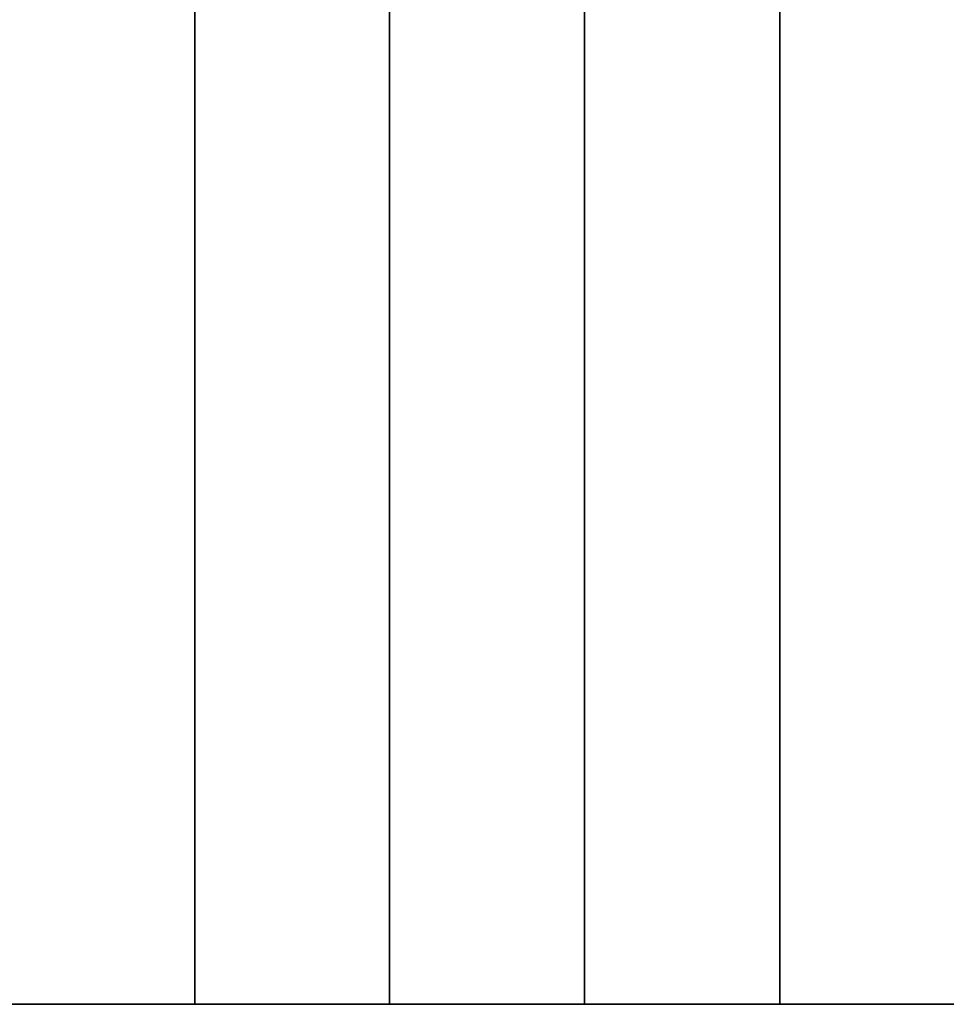
# Model space of a CAD drawing. Extents: x -7190 to 16897, y -9511 to 7723.
# Drawn here: x 5738 to 6174, y -4240 to -3777 of the extents above; entities that cross this region are included whole.
import ezdxf

# ---------------------------------------------------------------- set-up
doc = ezdxf.new("R2010")
doc.units = 0
doc.header["$LTSCALE"] = 350
doc.header["$MEASUREMENT"] = 0
doc.layers.add('PHOENIX-02', color=7, linetype='CONTINUOUS')

msp = doc.modelspace()

# ---------------------------------------------------------------- linework, layer by layer
at = {"layer": 'PHOENIX-02'}
for p, q in [((5820.69, -4240), (5820.69, -3440)), ((5820.69, -3440), (5820.69, -4240)), ((5912.11, -4240), (5912.11, -3440)), ((5912.11, -3440), (5912.11, -4240)), ((6003.81, -4240), (6003.81, -3440)), ((6003.81, -3440), (6003.81, -4240)), ((6095.78, -4240), (6095.78, -3440)), ((6095.78, -3440), (6095.78, -4240)), ((6013.21, -4240), (3475.44, -4240)), ((6768.67, -4240), (5527.09, -4240)), ((6779.24, -4240), (5537.66, -4240)), ((5729.56, -4240), (5820.69, -4240)), ((5820.69, -4240), (5912.11, -4240)), ((5912.11, -4240), (6003.81, -4240)), ((6003.81, -4240), (6095.78, -4240)), ((6094.74, -4240), (6013.21, -4240)), ((6095.78, -4240), (6188, -4240))]:
    msp.add_line(p, q, dxfattribs=at)

doc.saveas('drawing.dxf')
